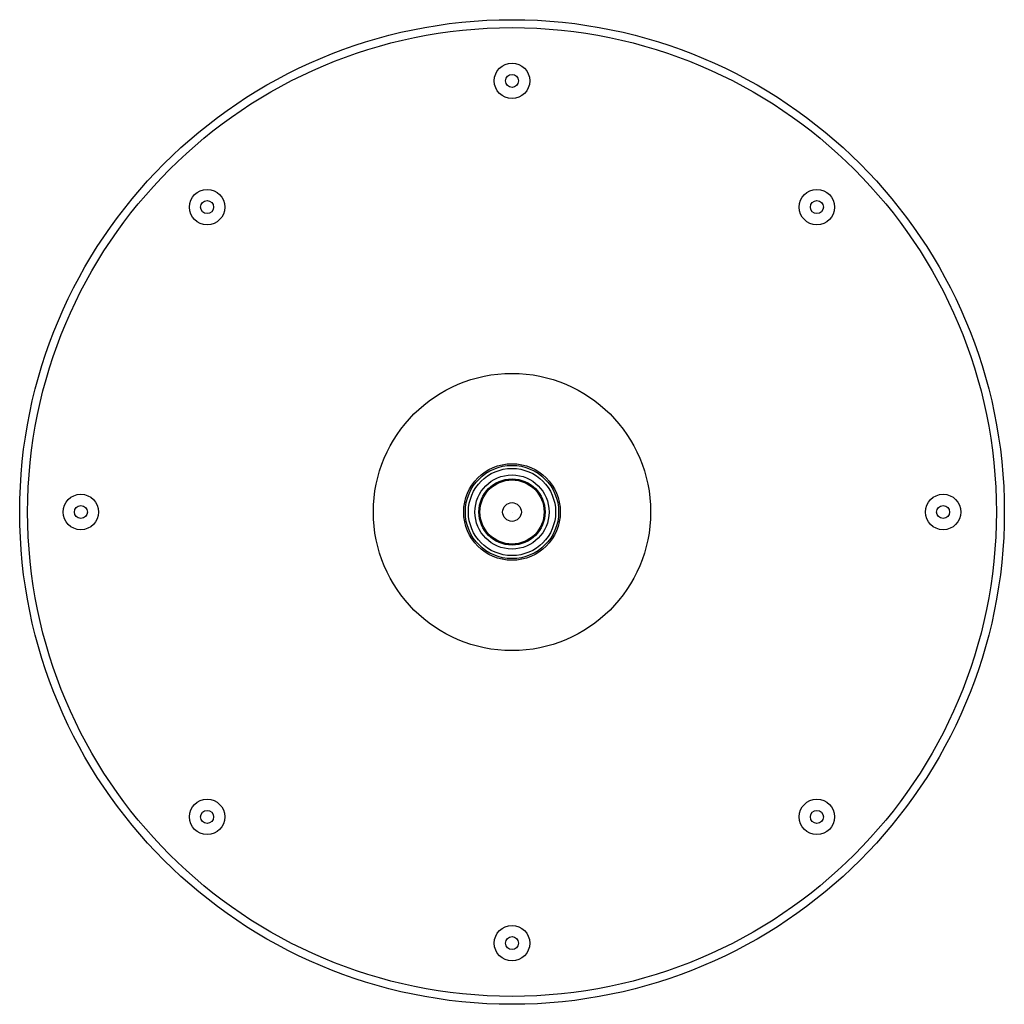
# Model space of a CAD drawing. Units: inches. Extents: x 4225.13 to 4233.66, y 96.79 to 105.31.
import ezdxf

# ---------------------------------------------------------------- set-up
doc = ezdxf.new("R2010")
doc.units = ezdxf.units.IN
doc.header["$LTSCALE"] = 0.64311
doc.header["$MEASUREMENT"] = 0
doc.layers.get('0').update_dxf_attribs({"color": 255, "linetype": 'CONTINUOUS'})
doc.layers.get('Defpoints').update_dxf_attribs({"linetype": 'CONTINUOUS'})
doc.styles.get("Standard").update_dxf_attribs({"font": 'txt', "width": 0.8})

msp = doc.modelspace()

# ---------------------------------------------------------------- linework, layer by layer
for centre, radius in [((4229.3956, 101.0498), 4.264), ((4229.3956, 101.0498), 4.195), ((4229.3956, 104.7841), 0.1534), ((4229.3956, 104.7841), 0.0562), ((4226.7551, 103.6903), 0.1534), ((4232.0361, 103.6903), 0.1534), ((4226.7551, 103.6903), 0.0562), ((4232.0361, 103.6903), 0.0562), ((4229.3956, 101.0498), 1.2008), ((4229.3956, 101.0498), 0.418), ((4229.3956, 101.0498), 0.404), ((4229.3956, 101.0498), 0.3778), ((4229.3956, 101.0498), 0.3211), ((4229.3956, 101.0498), 0.287), ((4229.3956, 101.0498), 0.2781), ((4225.6613, 101.0498), 0.1534), ((4233.1298, 101.0498), 0.1534), ((4225.6613, 101.0498), 0.0562), ((4229.3956, 101.0498), 0.081), ((4233.1298, 101.0498), 0.0562), ((4226.7551, 98.4093), 0.1534), ((4232.0361, 98.4093), 0.1534), ((4226.7551, 98.4093), 0.0562), ((4232.0361, 98.4093), 0.0562), ((4229.3956, 97.3155), 0.1534), ((4229.3956, 97.3155), 0.0562)]:
    msp.add_circle(centre, radius)

# ---------------------------------------------------------------- texts
at = {"layer": 'Defpoints'}
for tag, p, s in [('TRADENAME', (4229.3896, 101.0458), ''), ('MODELNUMBER', (4229.3896, 101.0475), 'P21512-G'), ('PRODUCT', (4229.3896, 101.0442), 'SHOWERHEAD')]:
    msp.add_attdef(tag, p, s, height=0.001, dxfattribs=at)

doc.saveas('drawing.dxf')
